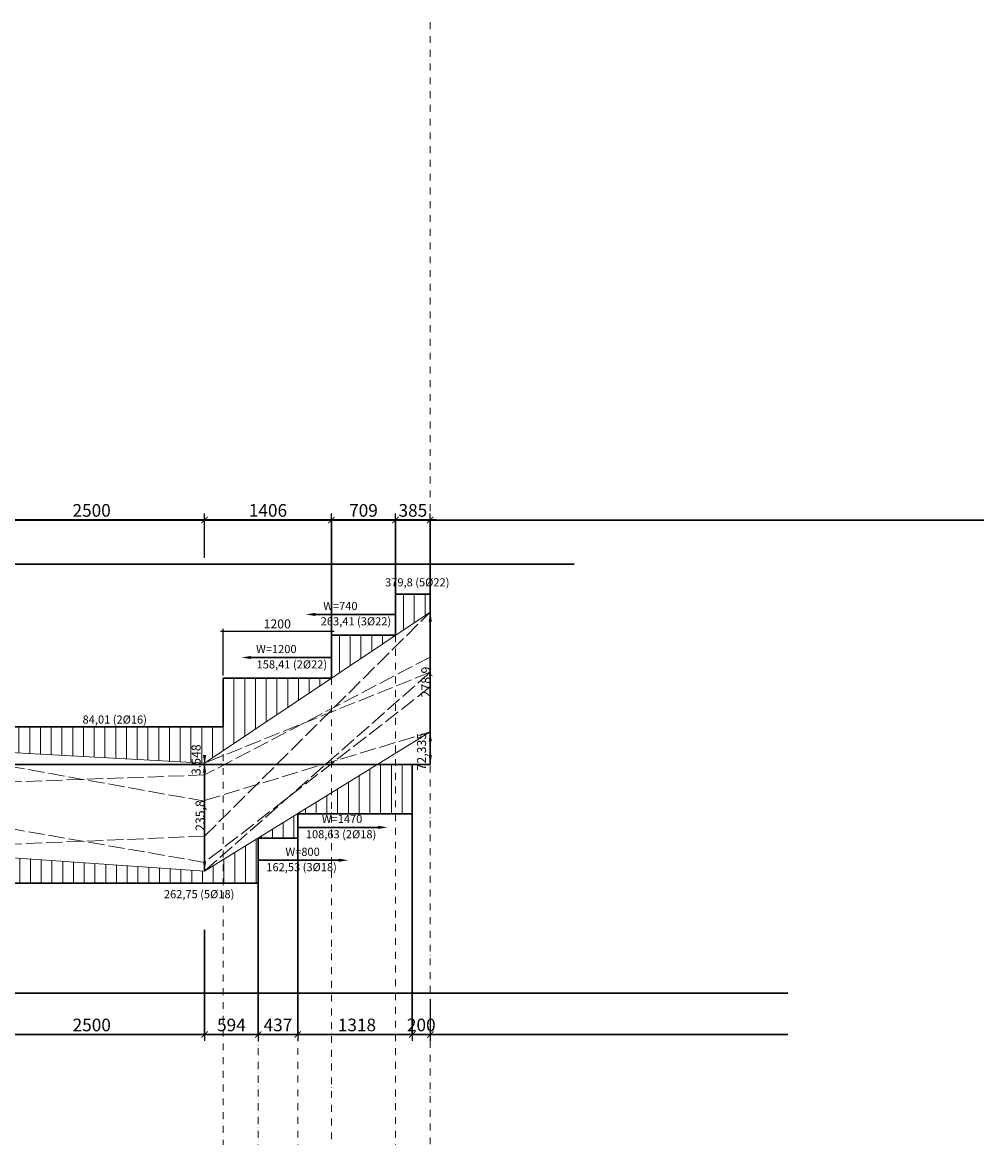
# Model space of a CAD drawing. Units: millimetres. Extents: x -122119 to 874607, y -707583 to 64750.
# Drawn here: x 356794 to 367443, y -293239 to -280883 of the extents above; entities that cross this region are included whole.
import ezdxf

# ---------------------------------------------------------------- set-up
doc = ezdxf.new("R2010")
doc.units = ezdxf.units.MM
doc.header["$LTSCALE"] = 3
doc.header["$PDMODE"] = 3
for name, pattern in [('ACAD_ISO02W100', [15, 12, -3]), ('DASHDOTX2', [50.8, 25.4, -12.7, 0, -12.7]), ('JIS_08_15', [17.25, 15, -0.75, 0.75, -0.75])]:
    doc.linetypes.add(name, pattern=pattern)
for name, color, linetype, lineweight in [('d thep+ a thép', 10, 'Continuous', 20), ('net thay', 6, 'Continuous', 20), ('thep1', 80, 'Continuous', 30), ('truc', 130, 'JIS_08_15', 5)]:
    doc.layers.add(name, color=color, linetype=linetype, lineweight=lineweight)
doc.layers.add('Net Dut M', color=7, linetype='ACAD_ISO02W100', lineweight=5, true_color=0xffffff)
doc.styles.get("Standard").update_dxf_attribs({"font": 'arial.ttf'})
doc.styles.add('vua', font='arial.ttf', dxfattribs={"height": 150})
doc.dimstyles.new('ti le 1 dim trang', dxfattribs={"dimtxt": 100, "dimasz": 20, "dimexe": 30, "dimexo": 30, "dimgap": 20, "dimtad": 1, "dimdec": 0, "dimtxsty": 'Standard', "dimblk": 'ARCHTICK', "dimcen": 15, "dimdle": 30, "dimclrd": 40, "dimclre": 7, "dimadec": 0, "dimazin": 0, "dimtfac": 1, "dimtdec": 0, "dimtix": 1, "dimtmove": 0, "dimatfit": 3, "dimfxl": 3, "dimarcsym": 0})
doc.dimstyles.new('tl dim100', dxfattribs={"dimscale": 35, "dimtxt": 4, "dimasz": 2, "dimexe": 2, "dimexo": 2, "dimgap": 1, "dimtad": 1, "dimdec": 0, "dimzin": 0, "dimdsep": 46, "dimtxsty": 'Standard', "dimblk": 'ARCHTICK', "dimcen": 0.092, "dimdle": 2, "dimclrt": 95, "dimadec": 0, "dimazin": 0, "dimtfac": 1, "dimtdec": 0, "dimtix": 1, "dimtmove": 2, "dimatfit": 3, "dimfxl": 1, "dimtolj": 1, "dimtzin": 0, "dimarcsym": 0})

# ---------------------------------------------------------------- blocks, each defined once
blk = doc.blocks.new('_ArchTick')
at = {"color": 0, "linetype": 'ByBlock', "const_width": 0.15}
blk.add_lwpolyline([(-0.5, -0.5), (0.5, 0.5)], dxfattribs=at)
blk = doc.blocks.new('*D510')
at = {"layer": 'Defpoints', "color": 0, "transparency": 16777216}
for p in [(356313, -291636), (358813, -291636), (358813, -292096)]:
    blk.add_point(p, dxfattribs=at)
at = {"layer": 'thep1', "color": 0, "lineweight": -2, "transparency": 16777216}
for p, q in [((356313, -291706), (356313, -292166)), ((358813, -291706), (358813, -292166)), ((356243, -292096), (358883, -292096))]:
    blk.add_line(p, q, dxfattribs=at)
at = {"layer": 'thep1', "color": 0, "lineweight": -2, "transparency": 16777216, "xscale": 70, "yscale": 70, "zscale": 70, "rotation": 180}
blk.add_blockref('_ArchTick', (356313, -292096), dxfattribs=at)
at = {"layer": 'thep1', "color": 0, "lineweight": -2, "transparency": 16777216, "xscale": 70, "yscale": 70, "zscale": 70}
blk.add_blockref('_ArchTick', (358813, -292096), dxfattribs=at)
at = {"layer": 'thep1', "color": 95, "transparency": 16777216, "insert": (357563, -291990), "char_height": 140, "attachment_point": 5}
blk.add_mtext('\\A1;2500', dxfattribs=at)
blk = doc.blocks.new('*D511')
at = {"layer": 'Defpoints', "color": 0, "transparency": 16777216}
for p in [(358813, -291636), (359407, -291636), (359407, -292096)]:
    blk.add_point(p, dxfattribs=at)
at = {"layer": 'thep1', "color": 0, "lineweight": -2, "transparency": 16777216}
for p, q in [((358813, -291706), (358813, -292166)), ((359407, -291706), (359407, -292166)), ((358743, -292096), (359477, -292096))]:
    blk.add_line(p, q, dxfattribs=at)
at = {"layer": 'thep1', "color": 0, "lineweight": -2, "transparency": 16777216, "xscale": 70, "yscale": 70, "zscale": 70, "rotation": 180}
blk.add_blockref('_ArchTick', (358813, -292096), dxfattribs=at)
at = {"layer": 'thep1', "color": 0, "lineweight": -2, "transparency": 16777216, "xscale": 70, "yscale": 70, "zscale": 70}
blk.add_blockref('_ArchTick', (359407, -292096), dxfattribs=at)
at = {"layer": 'thep1', "color": 95, "transparency": 16777216, "insert": (359110, -291990), "char_height": 140, "attachment_point": 5}
blk.add_mtext('\\A1;594', dxfattribs=at)
blk = doc.blocks.new('*D512')
at = {"layer": 'Defpoints', "color": 0, "transparency": 16777216}
for p in [(359407, -291636), (359845, -291636), (359845, -292096)]:
    blk.add_point(p, dxfattribs=at)
at = {"layer": 'thep1', "color": 0, "lineweight": -2, "transparency": 16777216}
for p, q in [((359407, -291706), (359407, -292166)), ((359845, -291706), (359845, -292166)), ((359337, -292096), (359915, -292096))]:
    blk.add_line(p, q, dxfattribs=at)
at = {"layer": 'thep1', "color": 0, "lineweight": -2, "transparency": 16777216, "xscale": 70, "yscale": 70, "zscale": 70, "rotation": 180}
blk.add_blockref('_ArchTick', (359407, -292096), dxfattribs=at)
at = {"layer": 'thep1', "color": 0, "lineweight": -2, "transparency": 16777216, "xscale": 70, "yscale": 70, "zscale": 70}
blk.add_blockref('_ArchTick', (359845, -292096), dxfattribs=at)
at = {"layer": 'thep1', "color": 95, "transparency": 16777216, "insert": (359626, -291990), "char_height": 140, "attachment_point": 5}
blk.add_mtext('\\A1;437', dxfattribs=at)
blk = doc.blocks.new('*D513')
at = {"layer": 'Defpoints', "color": 0, "transparency": 16777216}
for p in [(359845, -291636), (361113, -291636), (361113, -292096)]:
    blk.add_point(p, dxfattribs=at)
at = {"layer": 'thep1', "color": 0, "lineweight": -2, "transparency": 16777216}
for p, q in [((359845, -291706), (359845, -292166)), ((361113, -291706), (361113, -292166)), ((359775, -292096), (361183, -292096))]:
    blk.add_line(p, q, dxfattribs=at)
at = {"layer": 'thep1', "color": 0, "lineweight": -2, "transparency": 16777216, "xscale": 70, "yscale": 70, "zscale": 70, "rotation": 180}
blk.add_blockref('_ArchTick', (359845, -292096), dxfattribs=at)
at = {"layer": 'thep1', "color": 0, "lineweight": -2, "transparency": 16777216, "xscale": 70, "yscale": 70, "zscale": 70}
blk.add_blockref('_ArchTick', (361113, -292096), dxfattribs=at)
at = {"layer": 'thep1', "color": 95, "transparency": 16777216, "insert": (360479, -291990), "char_height": 140, "attachment_point": 5}
blk.add_mtext('\\A1; 1318', dxfattribs=at)
blk = doc.blocks.new('*D514')
at = {"layer": 'Defpoints', "color": 0, "transparency": 16777216}
for p in [(361113, -291636), (361313, -291636), (361313, -292096)]:
    blk.add_point(p, dxfattribs=at)
at = {"layer": 'thep1', "color": 0, "lineweight": -2, "transparency": 16777216}
for p, q in [((361113, -291706), (361113, -292166)), ((361313, -291706), (361313, -292166)), ((361113, -292096), (361043, -292096)), ((361113, -292096), (361313, -292096)), ((361313, -292096), (361383, -292096))]:
    blk.add_line(p, q, dxfattribs=at)
at = {"layer": 'thep1', "color": 0, "lineweight": -2, "transparency": 16777216, "xscale": 70, "yscale": 70, "zscale": 70}
blk.add_blockref('_ArchTick', (361113, -292096), dxfattribs=at)
at = {"layer": 'thep1', "color": 0, "lineweight": -2, "transparency": 16777216, "xscale": 70, "yscale": 70, "zscale": 70, "rotation": 180}
blk.add_blockref('_ArchTick', (361313, -292096), dxfattribs=at)
at = {"layer": 'thep1', "color": 95, "transparency": 16777216, "insert": (361213, -291990), "char_height": 140, "attachment_point": 5}
blk.add_mtext('\\A1;200', dxfattribs=at)
blk = doc.blocks.new('*D516')
at = {"layer": 'Defpoints', "color": 0, "transparency": 16777216}
for p in [(360927, -286396), (360927, -286885), (361313, -286885)]:
    blk.add_point(p, dxfattribs=at)
at = {"layer": 'thep1', "color": 0, "lineweight": -2, "transparency": 16777216}
for p, q in [((361383, -286396), (360857, -286396)), ((360927, -286815), (360927, -286326)), ((361313, -286815), (361313, -286326))]:
    blk.add_line(p, q, dxfattribs=at)
at = {"layer": 'thep1', "color": 0, "lineweight": -2, "transparency": 16777216, "xscale": 70, "yscale": 70, "zscale": 70, "rotation": 180}
blk.add_blockref('_ArchTick', (360927, -286396), dxfattribs=at)
at = {"layer": 'thep1', "color": 0, "lineweight": -2, "transparency": 16777216, "xscale": 70, "yscale": 70, "zscale": 70}
blk.add_blockref('_ArchTick', (361313, -286396), dxfattribs=at)
at = {"layer": 'thep1', "color": 95, "transparency": 16777216, "insert": (361120, -286290), "char_height": 140, "attachment_point": 5}
blk.add_mtext('\\A1;385', dxfattribs=at)
blk = doc.blocks.new('*D454')
at = {"layer": 'Defpoints', "color": 0, "transparency": 16777216}
for p in [(360218, -286396), (360218, -286885), (360927, -286885)]:
    blk.add_point(p, dxfattribs=at)
at = {"layer": 'thep1', "color": 0, "lineweight": -2, "transparency": 16777216}
for p, q in [((360997, -286396), (360148, -286396)), ((360218, -286815), (360218, -286326)), ((360927, -286815), (360927, -286326))]:
    blk.add_line(p, q, dxfattribs=at)
at = {"layer": 'thep1', "color": 0, "lineweight": -2, "transparency": 16777216, "xscale": 70, "yscale": 70, "zscale": 70, "rotation": 180}
blk.add_blockref('_ArchTick', (360218, -286396), dxfattribs=at)
at = {"layer": 'thep1', "color": 0, "lineweight": -2, "transparency": 16777216, "xscale": 70, "yscale": 70, "zscale": 70}
blk.add_blockref('_ArchTick', (360927, -286396), dxfattribs=at)
at = {"layer": 'thep1', "color": 95, "transparency": 16777216, "insert": (360573, -286290), "char_height": 140, "attachment_point": 5}
blk.add_mtext('\\A1;709', dxfattribs=at)
blk = doc.blocks.new('*D455')
at = {"layer": 'Defpoints', "color": 0, "transparency": 16777216}
for p in [(358812, -286396), (358812, -286885), (360218, -286885)]:
    blk.add_point(p, dxfattribs=at)
at = {"layer": 'thep1', "color": 0, "lineweight": -2, "transparency": 16777216}
for p, q in [((360288, -286396), (358742, -286396)), ((358812, -286815), (358812, -286326)), ((360218, -286815), (360218, -286326))]:
    blk.add_line(p, q, dxfattribs=at)
at = {"layer": 'thep1', "color": 0, "lineweight": -2, "transparency": 16777216, "xscale": 70, "yscale": 70, "zscale": 70, "rotation": 180}
blk.add_blockref('_ArchTick', (358812, -286396), dxfattribs=at)
at = {"layer": 'thep1', "color": 0, "lineweight": -2, "transparency": 16777216, "xscale": 70, "yscale": 70, "zscale": 70}
blk.add_blockref('_ArchTick', (360218, -286396), dxfattribs=at)
at = {"layer": 'thep1', "color": 95, "transparency": 16777216, "insert": (359515, -286290), "char_height": 140, "attachment_point": 5}
blk.add_mtext('\\A1;1406', dxfattribs=at)
blk = doc.blocks.new('*D456')
at = {"layer": 'Defpoints', "color": 0, "transparency": 16777216}
for p in [(356312, -286396), (356312, -286885), (358812, -286885)]:
    blk.add_point(p, dxfattribs=at)
at = {"layer": 'thep1', "color": 0, "lineweight": -2, "transparency": 16777216}
for p, q in [((358882, -286396), (356242, -286396)), ((356312, -286815), (356312, -286326)), ((358812, -286815), (358812, -286326))]:
    blk.add_line(p, q, dxfattribs=at)
at = {"layer": 'thep1', "color": 0, "lineweight": -2, "transparency": 16777216, "xscale": 70, "yscale": 70, "zscale": 70, "rotation": 180}
blk.add_blockref('_ArchTick', (356312, -286396), dxfattribs=at)
at = {"layer": 'thep1', "color": 0, "lineweight": -2, "transparency": 16777216, "xscale": 70, "yscale": 70, "zscale": 70}
blk.add_blockref('_ArchTick', (358812, -286396), dxfattribs=at)
at = {"layer": 'thep1', "color": 95, "transparency": 16777216, "insert": (357562, -286290), "char_height": 140, "attachment_point": 5}
blk.add_mtext('\\A1;2500', dxfattribs=at)
blk = doc.blocks.new('*D496')
at = {"layer": 'Defpoints', "color": 0, "ltscale": 5, "transparency": 16777216}
for p in [(359018, -287631), (359018, -288148), (360218, -288148)]:
    blk.add_point(p, dxfattribs=at)
at = {"layer": 'thep1', "color": 40, "lineweight": -2, "ltscale": 5, "transparency": 16777216}
blk.add_line((360248, -287631), (358988, -287631), dxfattribs=at)
at = {"layer": 'thep1', "color": 7, "lineweight": -2, "ltscale": 5, "transparency": 16777216}
for p, q in [((359018, -288118), (359018, -287601)), ((360218, -288118), (360218, -287601))]:
    blk.add_line(p, q, dxfattribs=at)
at = {"layer": 'thep1', "color": 40, "lineweight": -2, "ltscale": 5, "transparency": 16777216, "xscale": 20, "yscale": 20, "zscale": 20, "rotation": 180}
blk.add_blockref('_ArchTick', (359018, -287631), dxfattribs=at)
at = {"layer": 'thep1', "color": 40, "lineweight": -2, "ltscale": 5, "transparency": 16777216, "xscale": 20, "yscale": 20, "zscale": 20}
blk.add_blockref('_ArchTick', (360218, -287631), dxfattribs=at)
at = {"layer": 'thep1', "color": 0, "ltscale": 5, "transparency": 16777216, "insert": (359618, -287560), "char_height": 100, "attachment_point": 5}
blk.add_mtext('1200', dxfattribs=at)

msp = doc.modelspace()

# ---------------------------------------------------------------- hatches: boundary and pattern name
at = {"layer": 'd thep+ a thép'}
h = msp.add_hatch(dxfattribs=at)
h.set_pattern_fill('LINE', color=256, scale=37.5, angle=90, style=0)
h.set_pattern_definition([(90, (393639.6, -320089.15), (119.0625, 7e-15), [])])
h.paths.add_polyline_path([(360929.2, -287672.6), (360928.7, -287217.3), (361312.8, -287217.3), (361312.8, -287415.9), (361120.2, -287544.8)])
h = msp.add_hatch(dxfattribs=at)
h.set_pattern_fill('LINE', color=256, scale=37.5, angle=90, style=0)
h.set_pattern_definition([(90, (392929.98, -320544.44), (119.0625, 7e-15), [])])
h.paths.add_polyline_path([(360218.1, -288148.4), (360218.1, -287672.6), (360929.2, -287672.6), (360444.3, -287997)])
h = msp.add_hatch(dxfattribs=at)
h.set_pattern_fill('LINE', color=256, scale=37.5, angle=90, style=0)
h.set_pattern_definition([(90, (326038.58, -321017.89), (-119.0625, 7e-15), [])])
h.paths.add_polyline_path([(358812.8, -289088.6), (360219.1, -288147.7), (359018.1, -288148.4), (359017.6, -288397.8), (359017.6, -288686.3), (358334.9, -288686.3), (357001.3, -288686.3), (356216.5, -288686.3), (356216.5, -288134.5), (354916.3, -288134.4), (355299.9, -288389.6), (356312.8, -288951.6), (357667, -289025.8)])
h = msp.add_hatch(dxfattribs=at)
h.set_pattern_fill('LINE', color=256, scale=37.5, angle=90, style=0)
h.set_pattern_definition([(90, (329330.15, -321896.1), (-119.0625, 7e-15), [])])
h.paths.add_polyline_path([(359844.5, -289649.5), (360725.9, -289106.3), (360941.6, -289106.3), (361112.8, -289106.3), (361112.8, -289196.3), (361112.8, -289261.6), (361112.8, -289402.7), (361112.8, -289649.5), (361002.8, -289649.5), (360542.8, -289649.5)])
h = msp.add_hatch(dxfattribs=at)
h.set_pattern_fill('LINE', color=256, scale=37.5, angle=90, style=0)
h.set_pattern_definition([(90, (328011.85, -322165.6), (-119.0625, 7e-15), [])])
h.paths.add_polyline_path([(359405.1, -289921.1), (359561.4, -289824), (359653.1, -289767.5), (359710.3, -289732.2), (359733.7, -289717.8), (359764.4, -289698.9), (359844.5, -289649.5), (359844.5, -289746.3), (359844.5, -289919), (359742.8, -289919), (359595.1, -289919)])
h = msp.add_hatch(dxfattribs=at)
h.set_pattern_fill('LINE', color=256, scale=37.5, angle=90, style=0)
h.set_pattern_definition([(90, (388793.3, -322788.46), (119.0625, 7e-15), [])])
h.paths.add_polyline_path([(356060.6, -290420.1), (356060.6, -289918.9), (356312.8, -290112.9), (358812.8, -290285.3), (359407.2, -289919), (359407.2, -290420.1), (356322.8, -290420.1)])

# ---------------------------------------------------------------- linework, layer by layer
at = {"layer": 'Net Dut M', "ltscale": 5}
for p, q in [((358812.8, -289898.3), (361312.8, -287415.9)), ((361312.8, -287914.6), (358812.8, -289220.2)), ((361312.8, -288082), (358812.8, -289088.6)), ((358812.8, -290285.3), (361312.8, -288082)), ((361312.8, -288245.9), (358812.8, -290188.8)), ((358812.8, -289502.3), (361312.8, -288744.6)), ((358812.8, -289511.2), (356312.8, -289063.2)), ((358812.8, -289220.2), (356312.8, -289312)), ((358812.8, -290188.8), (356312.8, -289754.5)), ((358812.8, -289898.3), (356312.8, -290003))]:
    msp.add_line(p, q, dxfattribs=at)
at = {"layer": 'net thay', "color": 2}
for p, q in [((358812.8, -289088.6), (361312.8, -287415.9)), ((361312.8, -288744.6), (358812.8, -290285.3)), ((356312.8, -288951.6), (358812.8, -289088.6)), ((358812.8, -290285.3), (356312.8, -290112.9))]:
    msp.add_line(p, q, dxfattribs=at)
at = {"layer": 'thep1'}
for p, q in [((346312.8, -286396.3), (367442.8, -286396.3)), ((360218.1, -286396.3), (360218.1, -288148.4)), ((360927.8, -286396.3), (360219.1, -286396.3)), ((361312.8, -286396.3), (360927.8, -286396.3)), ((360927.8, -286396.3), (360929.2, -287672.6)), ((361312.8, -289106.3), (361312.8, -286396.3)), ((346145.2, -286885), (362908, -286885)), ((361312.8, -287217.3), (360928.7, -287217.3)), ((360928.9, -287442.1), (360038.4, -287442.1)), ((361312.8, -289106.3), (361312.8, -287415.9)), ((360929.2, -287672.6), (360219.1, -287672.6)), ((360219.1, -287919.7), (359328.5, -287919.7)), ((361312.8, -289106.3), (361312.8, -287914.6)), ((361312.8, -289106.3), (361312.8, -288082)), ((361312.8, -289106.3), (361312.8, -288245.9)), ((361312.8, -289106.3), (361312.8, -288744.6)), ((346312.8, -289106.3), (361312.8, -289106.3)), ((356312.8, -289106.3), (358812.8, -289106.3)), ((358812.8, -289106.3), (358812.8, -289088.6)), ((358812.8, -289106.3), (361312.8, -289106.3)), ((358812.8, -289106.3), (358812.8, -290285.3)), ((358812.8, -289106.3), (358812.8, -290188.8)), ((358812.8, -289106.3), (358812.8, -289898.3)), ((358812.8, -289106.3), (358812.8, -289220.2)), ((358812.8, -289106.3), (358812.8, -289511.2)), ((361112.8, -289649.5), (361112.8, -289106.3)), ((359844.5, -292096.3), (359844.5, -289649.5)), ((359844.5, -289649.5), (361112.8, -289649.5)), ((361112.8, -292096.3), (361112.8, -289649.5)), ((359844.5, -289801.1), (360735, -289801.1)), ((359407.2, -292096.3), (359407.2, -289919)), ((359407.2, -289919), (359844.5, -289919)), ((359407.2, -290165.3), (360297.7, -290165.3)), ((359407.2, -290420.1), (356060.6, -290420.1)), ((358812.8, -292096.3), (358812.8, -290936.3)), ((346312.8, -291636.3), (365272.8, -291636.3)), ((356312.8, -291636.3), (358812.8, -291636.3)), ((358812.8, -291636.3), (359407.2, -291636.3)), ((359407.2, -291636.3), (359844.5, -291636.3)), ((359844.5, -291636.3), (361162.8, -291636.3)), ((346312.8, -292096.3), (365272.8, -292096.3)), ((356312.8, -292096.3), (358812.8, -292096.3)), ((358812.8, -292096.3), (359407.2, -292096.3)), ((359407.2, -292096.3), (359844.5, -292096.3)), ((359844.5, -292096.3), (361162.8, -292096.3))]:
    msp.add_line(p, q, dxfattribs=at)
at = {"layer": 'thep1', "ltscale": 5}
for p, q in [((360218.1, -288148.4), (359017.6, -288148.4)), ((359017.6, -288148.4), (359017.6, -288686.3)), ((359017.6, -288686.3), (356216.5, -288686.3))]:
    msp.add_line(p, q, dxfattribs=at)
at = {"layer": 'thep1'}
for points in [[(360038.4, -287459.6), (360038.4, -287424.6), (359933.4, -287442.1)], [(361295.3, -287520.9), (361330.3, -287520.9), (361312.8, -287415.9)], [(359328.5, -287937.2), (359328.5, -287902.2), (359223.5, -287919.7)], [(361295.3, -288849.6), (361330.3, -288849.6), (361312.8, -288744.6)], [(358830.3, -289001.3), (358795.3, -289001.3), (358812.8, -289106.3)], [(358795.3, -289193.6), (358830.3, -289193.6), (358812.8, -289088.6)], [(361330.3, -289001.3), (361295.3, -289001.3), (361312.8, -289106.3)], [(360735, -289818.6), (360735, -289783.6), (360840, -289801.1)], [(358830.3, -290180.3), (358795.3, -290180.3), (358812.8, -290285.3)], [(360297.7, -290182.8), (360297.7, -290147.8), (360402.7, -290165.3)]]:
    msp.add_solid(points, dxfattribs=at)
at = {"layer": 'truc', "linetype": 'DASHDOTX2'}
for p, q in [((361312.8, -280883.1), (361312.8, -303465)), ((359407.2, -291636.3), (359407.2, -304004.5)), ((359844.5, -291636.3), (359844.5, -297656.2))]:
    msp.add_line(p, q, dxfattribs=at)
at = {"layer": 'truc', "color": 2, "linetype": 'DASHDOTX2'}
for p, q in [((360929.2, -287672.6), (360929.2, -318055)), ((360929.2, -287672.6), (360929.2, -302381.5)), ((360219.1, -288147.7), (360219.1, -301988.1)), ((359017.6, -288686.3), (359017.6, -299825.3)), ((359407.2, -290420.1), (359407.2, -305626.7))]:
    msp.add_line(p, q, dxfattribs=at)

# ---------------------------------------------------------------- texts
at = {"layer": 'd thep+ a thép', "style": 'vua'}
for s, p in [('278,9', (361312.8, -288361.7)), ('72,335', (361266.3, -289170.5)), ('3.548', (358769.1, -289221.8)), ('235,8', (358812.8, -289840.4))]:
    msp.add_text(s, height=100, rotation=90, dxfattribs=at).set_placement(p)
at = {"layer": 'd thep+ a thép', "color": 6, "char_height": 90, "attachment_point": 5}
for s, insert in [('379,8 (5%%C22)', (361168.8, -287098.4)), ('W=740', (360317.3, -287360.2)), ('263,41 (3%%C22)', (360489.8, -287530.2)), ('W=1200', (359607.5, -287837.7)), ('158,41 (2%%C22)', (359779.9, -288007.7)), ('84,01 (2%%C16)', (357817.9, -288618.5)), ('W=1470', (360335.9, -289719.2)), ('108,63 (2%%C18)', (360324.7, -289889.2)), ('W=800', (359898.6, -290083.4)), ('162,53 (3%%C18)', (359887.4, -290253.4)), ('262,75 (5%%C18)', (358752.6, -290552.8))]:
    msp.add_mtext(s, dxfattribs=dict(at, insert=insert))

# ---------------------------------------------------------------- dimensions: what is measured, and where the dimension line sits
at = {"layer": 'thep1'}
for base, p1, p2, picture, middle in [((356311.9, -286396.3), (358812, -286885), (356311.9, -286885), '*D456', (357562, -286289.8)), ((358812, -286396.3), (360218.1, -286885), (358812, -286885), '*D455', (359515.1, -286289.8)), ((360218.1, -286396.3), (360927.3, -286885), (360218.1, -286885), '*D454', (360572.7, -286289.8)), ((360927.3293, -286396.3215), (361312.8092, -286885.0324), (360927.3293, -286885.0324), '*D516', (361120.0693, -286289.7935)), ((358812.8, -292096.3), (356312.8, -291636.3), (358812.8, -291636.3), '*D510', (357562.8, -291989.8)), ((359407.2, -292096.3), (358812.8, -291636.3), (359407.2, -291636.3), '*D511', (359110, -291989.8)), ((359844.5, -292096.3), (359407.2, -291636.3), (359844.5, -291636.3), '*D512', (359625.9, -291989.8)), ((361312.8, -292096.3), (361112.8, -291636.3), (361312.8, -291636.3), '*D514', (361212.8, -291989.8))]:
    dim = msp.add_linear_dim(base=base, p1=p1, p2=p2, dimstyle='tl dim100', dxfattribs=at)
    dim.commit()
    dim.dimension.update_dxf_attribs({"geometry": picture, "text_midpoint": middle})
at = {"layer": 'thep1', "ltscale": 5}
dim = msp.add_linear_dim(base=(359018.1, -287631), p1=(360218.1, -288148.4), p2=(359018.1, -288148.4), dimstyle='ti le 1 dim trang', dxfattribs=at)
dim.commit()
dim.dimension.update_dxf_attribs({"geometry": '*D496', "text_midpoint": (359618.1, -287560)})
at = {"layer": 'thep1'}
dim = msp.add_linear_dim(base=(361112.8, -292096.3), p1=(359844.5, -291636.3), p2=(361112.8, -291636.3), text=' 1318', dimstyle='tl dim100', dxfattribs=at)
dim.commit()
dim.dimension.update_dxf_attribs({"geometry": '*D513', "text_midpoint": (360478.7, -291989.8)})

doc.saveas('drawing.dxf')
